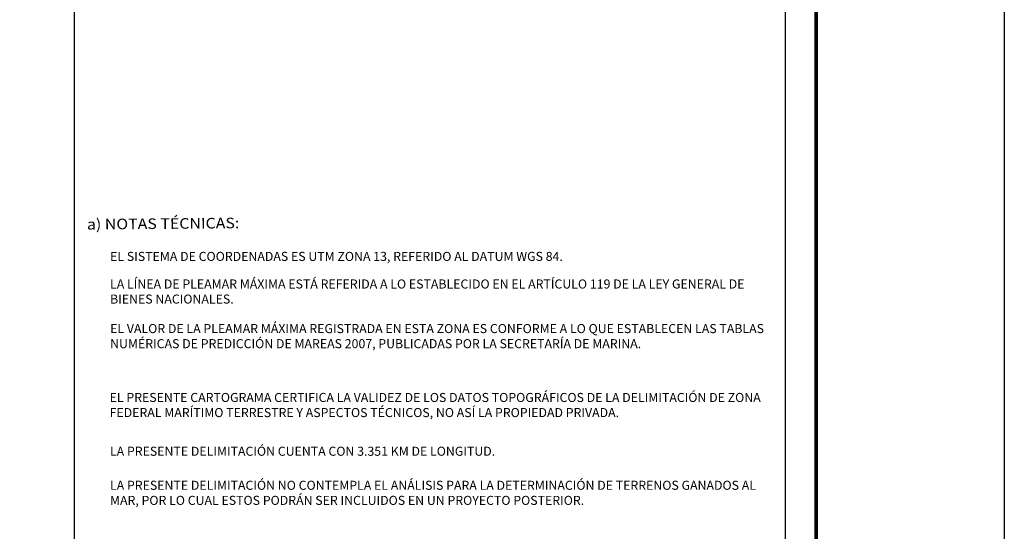
# Model space of a CAD drawing. Units: inches. Extents: x 264450 to 266850, y 2679763 to 2681563.
# Drawn here: x 266415 to 266850, y 2680283 to 2680509 of the extents above; entities that cross this region are included whole.
import ezdxf

# ---------------------------------------------------------------- set-up
doc = ezdxf.new("R2010")
doc.units = ezdxf.units.IN
doc.header["$LTSCALE"] = 40
doc.header["$MEASUREMENT"] = 0
doc.linetypes.add('CENTRO1', pattern=[0.44, 0.2, -0.08, 0.08, -0.08])
doc.layers.add('CVL_CUADCON_TIT', color=1, linetype='Continuous')
doc.layers.add('Lomo', color=7, linetype='Continuous')
doc.styles.add('ROMANC', font='ROMANC', dxfattribs={"height": 0.2})

msp = doc.modelspace()

# ---------------------------------------------------------------- linework, layer by layer
at = {"layer": 'CVL_CUADCON_TIT', "color": 7, "elevation": 2.32}
msp.add_lwpolyline([(264450.49, 2681562.65), (266850.49, 2681562.65), (266850.49, 2679762.65), (264450.49, 2679762.65)], close=True, dxfattribs=at)
at = {"layer": 'Lomo', "color": 7}
for p, q in [((266439.39, 2679857.33, 1.16), (266439.39, 2681454.96, 1.16)), ((266753.68, 2679857.33, 1.16), (266753.68, 2681454.96, 1.16))]:
    msp.add_line(p, q, dxfattribs=at)
at = {"layer": 'Lomo', "color": 7, "linetype": 'Continuous', "const_width": 1.6}
msp.add_lwpolyline([(266767.3, 2679825.75), (266767.3, 2681487.06)], dxfattribs=at)
msp.add_lwpolyline([(266767.3, 2679825.75), (266767.3, 2681487.06)], dxfattribs=at)

# ---------------------------------------------------------------- texts
at = {"layer": 'Lomo', "color": 7, "linetype": 'Continuous', "style": 'ROMANC', "width": 1.1}
msp.add_text('a) NOTAS TÉCNICAS:', height=4.6852, rotation=0.5, dxfattribs=at).set_placement((266444.93, 2680416.68, 3.48))
at = {"layer": 'Lomo', "linetype": 'CENTRO1', "char_height": 4, "attachment_point": 1}
for s, insert, width in [('{\\fArial|b0|i0|c0|p34;EL SISTEMA DE COORDENADAS ES UTM ZONA 13, REFERIDO AL DATUM WGS 84.}', (266455.14, 2680406.83, 3.48), 291.9588), ('{\\fArial|b0|i0|c0|p34;LA LÍNEA DE PLEAMAR MÁXIMA ESTÁ REFERIDA A LO ESTABLECIDO EN EL ARTÍCULO 119 DE LA LEY GENERAL DE BIENES NACIONALES.}', (266455.14, 2680394.64, 3.48), 292.4152), ('{\\fArial|b0|i0|c0|p34;EL VALOR DE LA PLEAMAR MÁXIMA REGISTRADA EN ESTA ZONA ES CONFORME A LO QUE ESTABLECEN LAS TABLAS NUMÉRICAS DE PREDICCIÓN DE MAREAS 2007, PUBLICADAS POR LA SECRETARÍA DE MARINA.}', (266455.15, 2680374.93, 3.48), 292.416), ('{\\fArial|b0|i0|c0|p34;EL PRESENTE CARTOGRAMA CERTIFICA LA VALIDEZ DE LOS DATOS TOPOGRÁFICOS DE LA DELIMITACIÓN DE ZONA FEDERAL MARÍTIMO TERRESTRE Y ASPECTOS TÉCNICOS, NO ASÍ LA PROPIEDAD PRIVADA.}', (266454.93, 2680344.48, 3.48), 292.4152), ('{\\fArial|b0|i0|c0|p34;LA PRESENTE DELIMITACIÓN CUENTA CON 3.351 KM DE LONGITUD.}', (266455.09, 2680320.72, 3.48), 292.4152), ('{\\fArial|b0|i0|c0|p34;LA PRESENTE DELIMITACIÓN NO CONTEMPLA EL ANÁLISIS PARA LA DETERMINACIÓN DE TERRENOS GANADOS AL MAR, POR LO CUAL ESTOS PODRÁN SER INCLUIDOS EN UN PROYECTO POSTERIOR.}', (266455.09, 2680305.67, 3.48), 292.4152)]:
    msp.add_mtext(s, dxfattribs=dict(at, insert=insert, width=width))

doc.saveas('drawing.dxf')
